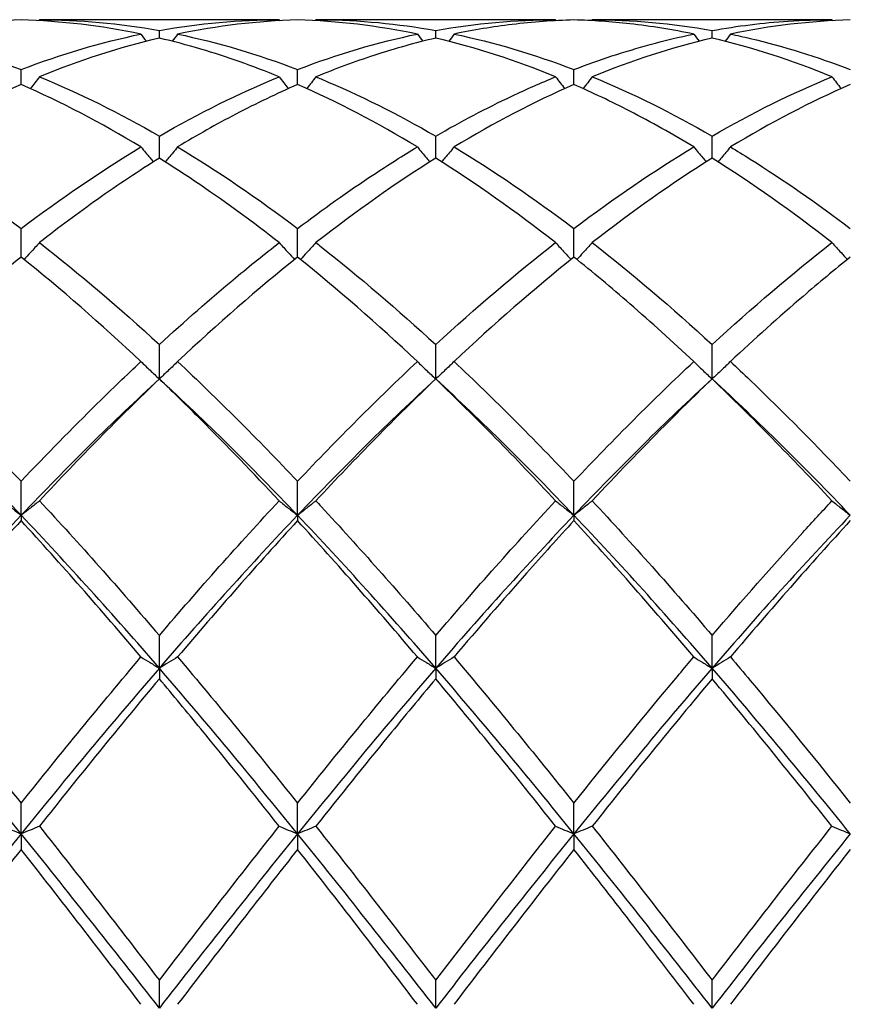
# Model space of a CAD drawing. Units: millimetres. Extents: x 27 to 963, y 27 to 673.
# Drawn here: x 503 to 510, y 247 to 255 of the extents above; entities that cross this region are included whole.
import ezdxf

# ---------------------------------------------------------------- set-up
doc = ezdxf.new("R2010")
doc.units = ezdxf.units.MM
doc.header["$LTSCALE"] = 3.333333
doc.layers.add('Visible (ISO)', color=7, linetype='Continuous', lineweight=25, true_color=0x00003f)

msp = doc.modelspace()

# ---------------------------------------------------------------- linework, layer by layer
at = {"layer": 'Visible (ISO)'}
for p, q in [((505.1285, 255.0556), (503.177, 255.0556)), ((507.3785, 255.0556), (505.427, 255.0556)), ((509.6285, 255.0556), (507.677, 255.0556)), ((504.1528, 254.9056), (504.1528, 254.9675)), ((506.4028, 254.9056), (506.4028, 254.9675)), ((508.6528, 254.9056), (508.6528, 254.9675)), ((503.0278, 254.5275), (503.0278, 254.6498)), ((505.2778, 254.5275), (505.2778, 254.6498)), ((507.5278, 254.5275), (507.5278, 254.6498)), ((504.1528, 253.9284), (504.1528, 254.1081)), ((506.4028, 253.9284), (506.4028, 254.1081)), ((508.6528, 253.9284), (508.6528, 254.1081)), ((503.0278, 253.1232), (503.0278, 253.3559)), ((505.2778, 253.1232), (505.2778, 253.3559)), ((507.5278, 253.1232), (507.5278, 253.3559)), ((504.1528, 252.1317), (504.1528, 252.4116)), ((506.4028, 252.1317), (506.4028, 252.4116)), ((508.6528, 252.1317), (508.6528, 252.4116)), ((503.0278, 251.022), (503.0278, 251.2984)), ((505.2778, 251.022), (505.2778, 251.2984)), ((507.5278, 251.022), (507.5278, 251.2984)), ((503.0278, 251.022), (503.0278, 250.9782)), ((505.2778, 251.022), (505.2778, 250.9782)), ((507.5278, 251.022), (507.5278, 250.9782)), ((504.1528, 249.7777), (504.1528, 250.0439)), ((506.4028, 249.7777), (506.4028, 250.0439)), ((508.6528, 249.7777), (508.6528, 250.0439)), ((504.1528, 249.7777), (504.1528, 249.6912)), ((506.4028, 249.7777), (506.4028, 249.6912)), ((508.6528, 249.7777), (508.6528, 249.6912)), ((503.0278, 248.4294), (503.0278, 248.6788)), ((505.2778, 248.4294), (505.2778, 248.6788)), ((507.5278, 248.4294), (507.5278, 248.6788)), ((503.0278, 248.4294), (503.0278, 248.3023)), ((505.2778, 248.4294), (505.2778, 248.3023)), ((507.5278, 248.4294), (507.5278, 248.3023)), ((504.1528, 247.0104), (504.1528, 247.2369)), ((506.4028, 247.0104), (506.4028, 247.2369)), ((508.6528, 247.0104), (508.6528, 247.2369))]:
    msp.add_line(p, q, dxfattribs=at)
for points in [[(503.0278, 255.0535), (502.7028, 255.0445), (502.3778, 255.0062), (502.052, 254.9386)], [(504.0035, 254.9386), (503.6776, 255.0062), (503.3526, 255.0445), (503.0278, 255.0535)], [(503.177, 255.0556), (503.1751, 255.0529), (503.1732, 255.0503), (503.1713, 255.0476)], [(503.177, 255.0556), (503.5024, 255.0556), (503.8274, 255.0261), (504.1528, 254.9675)], [(504.1528, 254.9675), (504.4786, 255.0262), (504.8036, 255.0556), (505.1285, 255.0556)], [(505.2778, 255.0535), (504.9519, 255.0445), (504.6269, 255.006), (504.302, 254.9386)], [(505.1285, 255.0556), (505.1305, 255.0529), (505.1324, 255.0503), (505.1343, 255.0476)], [(506.2535, 254.9386), (505.9285, 255.006), (505.6035, 255.0445), (505.2778, 255.0535)], [(505.427, 255.0556), (505.4251, 255.0529), (505.4232, 255.0503), (505.4213, 255.0476)], [(506.4028, 254.9675), (506.7278, 255.0261), (507.0528, 255.0556), (507.3785, 255.0556)], [(507.3785, 255.0556), (507.3805, 255.0529), (507.3824, 255.0503), (507.3843, 255.0476)], [(507.677, 255.0556), (507.6751, 255.0529), (507.6732, 255.0503), (507.6713, 255.0476)], [(507.677, 255.0556), (508.0017, 255.0556), (508.3267, 255.0263), (508.6528, 254.9675)], [(509.7778, 255.0535), (509.4529, 255.0445), (509.1278, 255.0062), (508.802, 254.9386)], [(509.6285, 255.0556), (509.6305, 255.0529), (509.6324, 255.0503), (509.6343, 255.0476)], [(502.052, 254.9386), (502.3783, 254.8709), (502.7033, 254.7742), (503.0278, 254.6498)], [(503.0278, 254.6498), (503.3536, 254.7748), (503.6786, 254.8712), (504.0035, 254.9386)], [(504.0035, 254.9386), (504.0179, 254.9189), (504.0324, 254.8993), (504.047, 254.8798)], [(504.302, 254.9386), (504.2876, 254.9189), (504.2731, 254.8993), (504.2585, 254.8798)], [(504.302, 254.9386), (504.6266, 254.8712), (504.9516, 254.7749), (505.2778, 254.6498)], [(505.2778, 254.6498), (505.6028, 254.7744), (505.9278, 254.871), (506.2535, 254.9386)], [(506.2535, 254.9386), (506.2679, 254.9189), (506.2824, 254.8993), (506.297, 254.8798)], [(506.552, 254.9386), (506.5376, 254.9189), (506.5231, 254.8993), (506.5085, 254.8798)], [(506.552, 254.9386), (506.8775, 254.8711), (507.2025, 254.7745), (507.5278, 254.6498)], [(508.5035, 254.9386), (508.5179, 254.9189), (508.5324, 254.8993), (508.547, 254.8798)], [(508.802, 254.9386), (508.7876, 254.9189), (508.7731, 254.8993), (508.7585, 254.8798)], [(504.1528, 254.9056), (503.8269, 254.8291), (503.5019, 254.7238), (503.177, 254.5906)], [(507.3785, 254.5906), (507.0527, 254.7242), (506.7277, 254.8293), (506.4028, 254.9056)], [(508.6528, 254.9056), (508.3279, 254.8293), (508.0028, 254.7242), (507.677, 254.5906)], [(509.6285, 254.5906), (509.3036, 254.7238), (508.9786, 254.8291), (508.6528, 254.9056)], [(503.0278, 254.5275), (502.7019, 254.3854), (502.3769, 254.2158), (502.052, 254.0201)], [(504.0035, 254.0201), (503.6776, 254.2164), (503.3526, 254.3858), (503.0278, 254.5275)], [(503.177, 254.5906), (503.5024, 254.4572), (503.8274, 254.296), (504.1528, 254.1081)], [(504.1528, 254.1081), (504.4778, 254.2958), (504.8028, 254.4571), (505.1285, 254.5906)], [(506.2535, 254.0201), (505.9285, 254.2158), (505.6035, 254.3854), (505.2778, 254.5275)], [(507.5278, 254.5275), (507.2029, 254.3858), (506.8778, 254.2163), (506.552, 254.0201)], [(507.677, 254.5906), (508.0017, 254.4575), (508.3267, 254.2965), (508.6528, 254.1081)], [(508.6528, 254.1081), (508.9787, 254.2964), (509.3037, 254.4575), (509.6285, 254.5906)], [(509.7778, 254.5275), (509.452, 254.3854), (509.127, 254.2158), (508.802, 254.0201)], [(502.052, 254.0201), (502.3783, 253.8236), (502.7033, 253.6016), (503.0278, 253.3559)], [(503.0278, 253.3559), (503.3528, 253.602), (503.6778, 253.824), (504.0035, 254.0201)], [(504.302, 254.0201), (504.6266, 253.8247), (504.9516, 253.6029), (505.2778, 253.3559)], [(506.552, 254.0201), (506.8775, 253.8241), (507.2025, 253.6022), (507.5278, 253.3559)], [(507.5278, 253.3559), (507.8537, 253.6027), (508.1787, 253.8245), (508.5035, 254.0201)], [(506.4028, 253.9284), (506.0779, 253.7248), (505.7528, 253.4953), (505.427, 253.2412)], [(507.3785, 253.2412), (507.0527, 253.4953), (506.7277, 253.7248), (506.4028, 253.9284)], [(508.6528, 253.9284), (508.327, 253.7243), (508.002, 253.4946), (507.677, 253.2412)], [(509.6285, 253.2412), (509.3036, 253.4946), (508.9786, 253.7242), (508.6528, 253.9284)], [(503.177, 253.2412), (503.5024, 252.9875), (503.8274, 252.7103), (504.1528, 252.4116)], [(506.4028, 252.4116), (506.7287, 252.7109), (507.0537, 252.988), (507.3785, 253.2412)], [(507.677, 253.2412), (508.0017, 252.9881), (508.3267, 252.711), (508.6528, 252.4116)], [(508.6528, 252.4116), (508.9779, 252.7101), (509.3029, 252.9873), (509.6285, 253.2412)], [(504.0035, 252.2731), (503.6776, 252.5788), (503.3526, 252.8628), (503.0278, 253.1232)], [(505.2778, 253.1232), (504.9529, 252.8627), (504.6278, 252.5787), (504.302, 252.2731)], [(506.2535, 252.2731), (505.9285, 252.5779), (505.6035, 252.862), (505.2778, 253.1232)], [(507.5278, 253.1232), (507.202, 252.862), (506.877, 252.5779), (506.552, 252.2731)], [(502.052, 252.2731), (502.3783, 251.967), (502.7033, 251.6413), (503.0278, 251.2984)], [(504.302, 252.2731), (504.6266, 251.9686), (504.9516, 251.6431), (505.2778, 251.2984)], [(505.2778, 251.2984), (505.6037, 251.6429), (505.9287, 251.9684), (506.2535, 252.2731)], [(506.552, 252.2731), (506.8775, 251.9678), (507.2025, 251.6421), (507.5278, 251.2984)], [(507.5278, 251.2984), (507.8529, 251.642), (508.1779, 251.9676), (508.5035, 252.2731)], [(503.0278, 251.022), (502.6528, 251.4159), (502.2778, 251.7873), (501.9028, 252.1317)], [(504.1528, 252.1317), (503.7778, 251.7873), (503.4028, 251.4159), (503.0278, 251.022)], [(504.1528, 252.1317), (503.8279, 251.8206), (503.5028, 251.4892), (503.177, 251.1395)], [(505.2778, 251.022), (504.9028, 251.4159), (504.5278, 251.7873), (504.1528, 252.1317)], [(506.4028, 252.1317), (506.0278, 251.7873), (505.6528, 251.4159), (505.2778, 251.022)], [(506.4028, 252.1317), (506.077, 251.8198), (505.752, 251.4883), (505.427, 251.1395)], [(507.3785, 251.1395), (507.0527, 251.4892), (506.7277, 251.8206), (506.4028, 252.1317)], [(507.5278, 251.022), (507.1528, 251.4159), (506.7778, 251.7873), (506.4028, 252.1317)], [(508.6528, 252.1317), (508.2778, 251.7873), (507.9028, 251.4159), (507.5278, 251.022)], [(509.6285, 251.1395), (509.3036, 251.4882), (508.9786, 251.8197), (508.6528, 252.1317)], [(509.7778, 251.022), (509.4028, 251.4159), (509.0278, 251.7873), (508.6528, 252.1317)], [(503.177, 251.1395), (503.5024, 250.7903), (503.8274, 250.4242), (504.1528, 250.0439)], [(504.1528, 250.0439), (504.4787, 250.425), (504.8037, 250.791), (505.1285, 251.1395)], [(506.4028, 250.0439), (506.7279, 250.424), (507.0529, 250.79), (507.3785, 251.1395)], [(507.677, 251.1395), (508.0017, 250.7911), (508.3267, 250.4251), (508.6528, 250.0439)], [(503.0278, 251.022), (502.6528, 250.628), (502.2778, 250.2115), (501.9028, 249.7777)], [(504.1528, 249.7777), (503.7778, 250.2115), (503.4028, 250.628), (503.0278, 251.022)], [(505.2778, 251.022), (504.9028, 250.628), (504.5278, 250.2115), (504.1528, 249.7777)], [(506.4028, 249.7777), (506.0278, 250.2115), (505.6528, 250.628), (505.2778, 251.022)], [(507.5278, 251.022), (507.1528, 250.628), (506.7778, 250.2115), (506.4028, 249.7777)], [(508.6528, 249.7777), (508.2778, 250.2115), (507.9028, 250.628), (507.5278, 251.022)], [(509.7778, 251.022), (509.4028, 250.628), (509.0278, 250.2115), (508.6528, 249.7777)], [(503.0278, 250.9782), (502.7029, 250.6243), (502.3778, 250.2536), (502.052, 249.8685)], [(504.0035, 249.8685), (503.6776, 250.2537), (503.3526, 250.6244), (503.0278, 250.9782)], [(505.2778, 250.9782), (504.952, 250.6234), (504.627, 250.2526), (504.302, 249.8685)], [(506.2535, 249.8685), (505.9285, 250.2526), (505.6035, 250.6234), (505.2778, 250.9782)], [(509.7778, 250.9782), (509.4529, 250.6244), (509.1279, 250.2537), (508.802, 249.8685)], [(502.052, 249.8685), (502.3783, 249.4828), (502.7033, 249.0853), (503.0278, 248.6788)], [(503.0278, 248.6788), (503.3537, 249.0872), (503.6787, 249.4846), (504.0035, 249.8685)], [(504.302, 249.8685), (504.6266, 249.4849), (504.9516, 249.0875), (505.2778, 248.6788)], [(505.2778, 248.6788), (505.6029, 249.0861), (505.9279, 249.4836), (506.2535, 249.8685)], [(506.552, 249.8685), (506.8775, 249.4838), (507.2025, 249.0863), (507.5278, 248.6788)], [(503.0278, 248.4294), (502.6528, 248.8925), (502.2778, 249.3438), (501.9028, 249.7777)], [(504.1528, 249.7777), (503.7778, 249.3438), (503.4028, 248.8925), (503.0278, 248.4294)], [(505.2778, 248.4294), (504.9028, 248.8925), (504.5278, 249.3438), (504.1528, 249.7777)], [(506.4028, 249.7777), (506.0278, 249.3438), (505.6528, 248.8925), (505.2778, 248.4294)], [(507.5278, 248.4294), (507.1528, 248.8925), (506.7778, 249.3438), (506.4028, 249.7777)], [(508.6528, 249.7777), (508.2778, 249.3438), (507.9028, 248.8925), (507.5278, 248.4294)], [(509.7778, 248.4294), (509.4028, 248.8925), (509.0278, 249.3438), (508.6528, 249.7777)], [(504.1528, 249.6912), (503.827, 249.3021), (503.502, 248.9012), (503.177, 248.4912)], [(507.3785, 248.4912), (507.0527, 248.9023), (506.7277, 249.3032), (506.4028, 249.6912)], [(508.6528, 249.6912), (508.3279, 249.3033), (508.0029, 248.9024), (507.677, 248.4912)], [(509.6285, 248.4912), (509.3036, 248.9011), (508.9786, 249.3021), (508.6528, 249.6912)], [(503.177, 248.4912), (503.5024, 248.0807), (503.8274, 247.6616), (504.1528, 247.2369)], [(504.1528, 247.2369), (504.4779, 247.6613), (504.8029, 248.0804), (505.1285, 248.4912)], [(507.677, 248.4912), (508.0017, 248.0817), (508.3267, 247.6626), (508.6528, 247.2369)], [(508.6528, 247.2369), (508.9786, 247.6622), (509.3036, 248.0813), (509.6285, 248.4912)], [(503.0278, 248.4294), (502.6528, 247.9663), (502.2778, 247.4913), (501.9028, 247.0104)], [(504.1528, 247.0104), (503.7778, 247.4913), (503.4028, 247.9663), (503.0278, 248.4294)], [(505.2778, 248.4294), (504.9028, 247.9663), (504.5278, 247.4913), (504.1528, 247.0104)], [(506.4028, 247.0104), (506.0278, 247.4913), (505.6528, 247.9663), (505.2778, 248.4294)], [(507.5278, 248.4294), (507.1528, 247.9663), (506.7778, 247.4913), (506.4028, 247.0104)], [(508.6528, 247.0104), (508.2778, 247.4913), (507.9028, 247.9663), (507.5278, 248.4294)], [(509.7778, 248.4294), (509.4028, 247.9663), (509.0278, 247.4913), (508.6528, 247.0104)], [(503.0278, 248.3023), (502.702, 247.8887), (502.377, 247.4675), (502.052, 247.0417)], [(504.0035, 247.0417), (503.6776, 247.4687), (503.3526, 247.8899), (503.0278, 248.3023)], [(506.2535, 247.0417), (505.9285, 247.4675), (505.6035, 247.8887), (505.2778, 248.3023)], [(507.5278, 248.3023), (507.2029, 247.8899), (506.8779, 247.4687), (506.552, 247.0417)], [(509.7778, 248.3023), (509.4521, 247.8888), (509.1271, 247.4676), (508.802, 247.0417)]]:
    msp.add_open_spline(points, degree=3, dxfattribs=at)
for points, knots in [([(505.427, 255.0556), (505.4411, 255.0556), (505.4553, 255.0555), (505.7815, 255.0529), (506.0924, 255.0234), (506.4028, 254.9675)], [8.7389689, 8.7389689, 8.7389689, 8.7389689, 8.7460137, 8.7460137, 8.9015653, 8.9015653, 8.9015653, 8.9015653]), ([(507.5278, 255.0535), (507.3605, 255.0489), (507.1931, 255.0365), (506.8672, 254.9972), (506.7095, 254.9713), (506.552, 254.9386)], [1.6655618, 1.6655618, 1.6655618, 1.6655618, 1.7492027, 1.7492027, 1.8279574, 1.8279574, 1.8279574, 1.8279574]), ([(508.5035, 254.9386), (508.3305, 254.9745), (508.1571, 255.0023), (507.8312, 255.0387), (507.6794, 255.0493), (507.5278, 255.0535)], [40.7281492, 40.7281492, 40.7281492, 40.7281492, 40.8147307, 40.8147307, 40.8905456, 40.8905456, 40.8905456, 40.8905456]), ([(508.6528, 254.9675), (508.8591, 255.0047), (509.0658, 255.0302), (509.3917, 255.0517), (509.5102, 255.0556), (509.6285, 255.0556)], [2.2289865, 2.2289865, 2.2289865, 2.2289865, 2.3322703, 2.3322703, 2.3913996, 2.3913996, 2.3913996, 2.3913996]), ([(507.5278, 254.6498), (507.7341, 254.7289), (507.9408, 254.7969), (508.2667, 254.8856), (508.3852, 254.914), (508.5035, 254.9386)], [2.2289865, 2.2289865, 2.2289865, 2.2289865, 2.3322703, 2.3322703, 2.3913996, 2.3913996, 2.3913996, 2.3913996]), ([(508.802, 254.9386), (508.8554, 254.9275), (508.9088, 254.9157), (509.2348, 254.8385), (509.5066, 254.7538), (509.7778, 254.6498)], [9.3024554, 9.3024554, 9.3024554, 9.3024554, 9.3290813, 9.3290813, 9.4649595, 9.4649595, 9.4649595, 9.4649595]), ([(505.1285, 254.5906), (504.9163, 254.6776), (504.7037, 254.7528), (504.3778, 254.8493), (504.2652, 254.8792), (504.1528, 254.9056)], [41.2915719, 41.2915719, 41.2915719, 41.2915719, 41.3977983, 41.3977983, 41.45399, 41.45399, 41.45399, 41.45399]), ([(506.4028, 254.9056), (506.2355, 254.8663), (506.0681, 254.8194), (505.7422, 254.7132), (505.5845, 254.6551), (505.427, 254.5906)], [1.6655618, 1.6655618, 1.6655618, 1.6655618, 1.7492027, 1.7492027, 1.8279574, 1.8279574, 1.8279574, 1.8279574]), ([(503.177, 254.5906), (503.1526, 254.5586), (503.128, 254.5267), (503.103, 254.4948), (503.1028, 254.4945), (503.1027, 254.4943)], [-0.02495535, -0.02495535, -0.02495535, -0.02495535, -0.01248371, -0.01248371, -0.01239508, -0.01239508, -0.01239508, -0.01239508]), ([(505.2778, 254.5275), (505.1105, 254.4545), (504.9431, 254.3742), (504.6172, 254.2038), (504.4595, 254.115), (504.302, 254.0201)], [1.6655618, 1.6655618, 1.6655618, 1.6655618, 1.7492027, 1.7492027, 1.8279574, 1.8279574, 1.8279574, 1.8279574]), ([(505.1285, 254.5906), (505.1529, 254.5586), (505.1775, 254.5267), (505.2025, 254.4948), (505.2027, 254.4945), (505.2029, 254.4943)], [-0.02495535, -0.02495535, -0.02495535, -0.02495535, -0.01248371, -0.01248371, -0.01239508, -0.01239508, -0.01239508, -0.01239508]), ([(505.427, 254.5906), (505.4026, 254.5586), (505.378, 254.5267), (505.353, 254.4948), (505.3528, 254.4945), (505.3527, 254.4943)], [-0.02495535, -0.02495535, -0.02495535, -0.02495535, -0.01248371, -0.01248371, -0.01239508, -0.01239508, -0.01239508, -0.01239508]), ([(505.427, 254.5906), (505.4411, 254.5848), (505.4553, 254.579), (505.7815, 254.4428), (506.0924, 254.2873), (506.4028, 254.1081)], [8.7389689, 8.7389689, 8.7389689, 8.7389689, 8.7460137, 8.7460137, 8.9015653, 8.9015653, 8.9015653, 8.9015653]), ([(506.4028, 254.1081), (506.6091, 254.2273), (506.8158, 254.336), (507.1417, 254.4898), (507.2602, 254.5421), (507.3785, 254.5906)], [2.2289865, 2.2289865, 2.2289865, 2.2289865, 2.3322703, 2.3322703, 2.3913996, 2.3913996, 2.3913996, 2.3913996]), ([(507.3785, 254.5906), (507.4029, 254.5586), (507.4275, 254.5267), (507.4525, 254.4948), (507.4527, 254.4945), (507.4529, 254.4943)], [-0.02495535, -0.02495535, -0.02495535, -0.02495535, -0.01248371, -0.01248371, -0.01239508, -0.01239508, -0.01239508, -0.01239508]), ([(508.5035, 254.0201), (508.3305, 254.1244), (508.1571, 254.2213), (507.8312, 254.3891), (507.6794, 254.4613), (507.5278, 254.5275)], [40.7281492, 40.7281492, 40.7281492, 40.7281492, 40.8147307, 40.8147307, 40.8905456, 40.8905456, 40.8905456, 40.8905456]), ([(507.677, 254.5906), (507.6526, 254.5586), (507.628, 254.5267), (507.603, 254.4948), (507.6028, 254.4945), (507.6027, 254.4943)], [-0.02495535, -0.02495535, -0.02495535, -0.02495535, -0.01248371, -0.01248371, -0.01239508, -0.01239508, -0.01239508, -0.01239508]), ([(509.6285, 254.5906), (509.6529, 254.5586), (509.6775, 254.5267), (509.7025, 254.4948), (509.7027, 254.4945), (509.7029, 254.4943)], [-0.02495535, -0.02495535, -0.02495535, -0.02495535, -0.01248371, -0.01248371, -0.01239508, -0.01239508, -0.01239508, -0.01239508]), ([(504.0035, 254.0201), (504.0279, 253.9901), (504.0525, 253.9602), (504.0864, 253.9197), (504.0956, 253.9089), (504.1047, 253.8981)], [-0.02495535, -0.02495535, -0.02495535, -0.02495535, -0.01248371, -0.01248371, -0.00792954, -0.00792954, -0.00792954, -0.00792954]), ([(504.302, 254.0201), (504.2776, 253.9901), (504.253, 253.9602), (504.2191, 253.9197), (504.21, 253.9089), (504.2008, 253.8981)], [-0.02495535, -0.02495535, -0.02495535, -0.02495535, -0.01248371, -0.01248371, -0.00792954, -0.00792954, -0.00792954, -0.00792954]), ([(505.2778, 253.3559), (505.4841, 253.5121), (505.6908, 253.6589), (506.0167, 253.8741), (506.1352, 253.9489), (506.2535, 254.0201)], [2.2289865, 2.2289865, 2.2289865, 2.2289865, 2.3322703, 2.3322703, 2.3913996, 2.3913996, 2.3913996, 2.3913996]), ([(506.2535, 254.0201), (506.2779, 253.9901), (506.3025, 253.9602), (506.3364, 253.9197), (506.3456, 253.9089), (506.3547, 253.8981)], [-0.02495535, -0.02495535, -0.02495535, -0.02495535, -0.01248371, -0.01248371, -0.00792954, -0.00792954, -0.00792954, -0.00792954]), ([(506.552, 254.0201), (506.5276, 253.9901), (506.503, 253.9602), (506.4691, 253.9197), (506.46, 253.9089), (506.4508, 253.8981)], [-0.02495535, -0.02495535, -0.02495535, -0.02495535, -0.01248371, -0.01248371, -0.00792954, -0.00792954, -0.00792954, -0.00792954]), ([(508.5035, 254.0201), (508.5279, 253.9901), (508.5525, 253.9602), (508.5864, 253.9197), (508.5956, 253.9089), (508.6047, 253.8981)], [-0.02495535, -0.02495535, -0.02495535, -0.02495535, -0.01248371, -0.01248371, -0.00792954, -0.00792954, -0.00792954, -0.00792954]), ([(508.802, 254.0201), (508.7776, 253.9901), (508.753, 253.9602), (508.7191, 253.9197), (508.71, 253.9089), (508.7008, 253.8981)], [-0.02495535, -0.02495535, -0.02495535, -0.02495535, -0.01248371, -0.01248371, -0.00792954, -0.00792954, -0.00792954, -0.00792954]), ([(508.802, 254.0201), (508.8554, 253.988), (508.9088, 253.9551), (509.2348, 253.7502), (509.5066, 253.5612), (509.7778, 253.3559)], [9.3024554, 9.3024554, 9.3024554, 9.3024554, 9.3290813, 9.3290813, 9.4649595, 9.4649595, 9.4649595, 9.4649595]), ([(504.1528, 253.9284), (503.9855, 253.8236), (503.8181, 253.7118), (503.4922, 253.4814), (503.3345, 253.364), (503.177, 253.2412)], [1.6655618, 1.6655618, 1.6655618, 1.6655618, 1.7492027, 1.7492027, 1.8279574, 1.8279574, 1.8279574, 1.8279574]), ([(505.1285, 253.2412), (504.9163, 253.4067), (504.7037, 253.5623), (504.3778, 253.7843), (504.2652, 253.8579), (504.1528, 253.9284)], [41.2915719, 41.2915719, 41.2915719, 41.2915719, 41.3977983, 41.3977983, 41.45399, 41.45399, 41.45399, 41.45399]), ([(503.177, 253.2412), (503.1526, 253.214), (503.128, 253.1869), (503.086, 253.1413), (503.0687, 253.1227), (503.0513, 253.1043)], [-0.02495535, -0.02495535, -0.02495535, -0.02495535, -0.01248371, -0.01248371, -0.00387205, -0.00387205, -0.00387205, -0.00387205]), ([(504.1528, 252.4116), (504.3591, 252.6011), (504.5658, 252.7823), (504.8917, 253.0534), (505.0102, 253.149), (505.1285, 253.2412)], [2.2289865, 2.2289865, 2.2289865, 2.2289865, 2.3322703, 2.3322703, 2.3913996, 2.3913996, 2.3913996, 2.3913996]), ([(505.1285, 253.2412), (505.1529, 253.214), (505.1775, 253.1869), (505.2195, 253.1413), (505.2368, 253.1227), (505.2542, 253.1043)], [-0.02495535, -0.02495535, -0.02495535, -0.02495535, -0.01248371, -0.01248371, -0.00387205, -0.00387205, -0.00387205, -0.00387205]), ([(505.427, 253.2412), (505.4026, 253.214), (505.378, 253.1869), (505.336, 253.1413), (505.3187, 253.1227), (505.3013, 253.1043)], [-0.02495535, -0.02495535, -0.02495535, -0.02495535, -0.01248371, -0.01248371, -0.00387205, -0.00387205, -0.00387205, -0.00387205]), ([(505.427, 253.2412), (505.4411, 253.2302), (505.4553, 253.2191), (505.7815, 252.9627), (506.0924, 252.6965), (506.4028, 252.4116)], [8.7389689, 8.7389689, 8.7389689, 8.7389689, 8.7460137, 8.7460137, 8.9015653, 8.9015653, 8.9015653, 8.9015653]), ([(507.3785, 253.2412), (507.4029, 253.214), (507.4275, 253.1869), (507.4695, 253.1413), (507.4868, 253.1227), (507.5042, 253.1043)], [-0.02495535, -0.02495535, -0.02495535, -0.02495535, -0.01248371, -0.01248371, -0.00387205, -0.00387205, -0.00387205, -0.00387205]), ([(507.677, 253.2412), (507.6526, 253.214), (507.628, 253.1869), (507.586, 253.1413), (507.5687, 253.1227), (507.5513, 253.1043)], [-0.02495535, -0.02495535, -0.02495535, -0.02495535, -0.01248371, -0.01248371, -0.00387205, -0.00387205, -0.00387205, -0.00387205]), ([(509.6285, 253.2412), (509.6529, 253.214), (509.6775, 253.1869), (509.7195, 253.1413), (509.7368, 253.1227), (509.7542, 253.1043)], [-0.02495535, -0.02495535, -0.02495535, -0.02495535, -0.01248371, -0.01248371, -0.00387205, -0.00387205, -0.00387205, -0.00387205]), ([(503.0278, 253.1232), (502.8605, 252.9891), (502.6931, 252.8486), (502.3672, 252.5638), (502.2095, 252.4208), (502.052, 252.2731)], [1.6655618, 1.6655618, 1.6655618, 1.6655618, 1.7492027, 1.7492027, 1.8279574, 1.8279574, 1.8279574, 1.8279574]), ([(508.5035, 252.2731), (508.3305, 252.4354), (508.1571, 252.5921), (507.8312, 252.8748), (507.6794, 253.0016), (507.5278, 253.1232)], [40.7281492, 40.7281492, 40.7281492, 40.7281492, 40.8147307, 40.8147307, 40.8905456, 40.8905456, 40.8905456, 40.8905456]), ([(509.7778, 253.1232), (509.6497, 253.0205), (509.5215, 252.914), (509.1956, 252.6346), (508.9986, 252.4575), (508.802, 252.2731)], [1.1021233, 1.1021233, 1.1021233, 1.1021233, 1.1661352, 1.1661352, 1.2645295, 1.2645295, 1.2645295, 1.2645295]), ([(503.0278, 251.2984), (503.2341, 251.5165), (503.4408, 251.7278), (503.7667, 252.0482), (503.8852, 252.1621), (504.0035, 252.2731)], [2.2289865, 2.2289865, 2.2289865, 2.2289865, 2.3322703, 2.3322703, 2.3913996, 2.3913996, 2.3913996, 2.3913996]), ([(504.0035, 252.2731), (504.0279, 252.2493), (504.0525, 252.2256), (504.1022, 252.1784), (504.1274, 252.155), (504.1528, 252.1317)], [-0.02495535, -0.02495535, -0.02495535, -0.02495535, -0.01248371, -0.01248371, 0, 0, 0, 0]), ([(504.302, 252.2731), (504.2776, 252.2493), (504.253, 252.2256), (504.2033, 252.1784), (504.1782, 252.155), (504.1528, 252.1317)], [-0.02495535, -0.02495535, -0.02495535, -0.02495535, -0.01248371, -0.01248371, 0, 0, 0, 0]), ([(506.2535, 252.2731), (506.2779, 252.2493), (506.3025, 252.2256), (506.3522, 252.1784), (506.3774, 252.155), (506.4028, 252.1317)], [-0.02495535, -0.02495535, -0.02495535, -0.02495535, -0.01248371, -0.01248371, 0, 0, 0, 0]), ([(506.552, 252.2731), (506.5276, 252.2493), (506.503, 252.2256), (506.4533, 252.1784), (506.4282, 252.155), (506.4028, 252.1317)], [-0.02495535, -0.02495535, -0.02495535, -0.02495535, -0.01248371, -0.01248371, 0, 0, 0, 0]), ([(508.5035, 252.2731), (508.5279, 252.2493), (508.5525, 252.2256), (508.6022, 252.1784), (508.6274, 252.155), (508.6528, 252.1317)], [-0.02495535, -0.02495535, -0.02495535, -0.02495535, -0.01248371, -0.01248371, 0, 0, 0, 0]), ([(508.802, 252.2731), (508.7776, 252.2493), (508.753, 252.2256), (508.7033, 252.1784), (508.6782, 252.155), (508.6528, 252.1317)], [-0.02495535, -0.02495535, -0.02495535, -0.02495535, -0.01248371, -0.01248371, 0, 0, 0, 0]), ([(508.802, 252.2731), (508.8554, 252.223), (508.9088, 252.1724), (509.2348, 251.8598), (509.5066, 251.585), (509.7778, 251.2984)], [9.3024554, 9.3024554, 9.3024554, 9.3024554, 9.3290813, 9.3290813, 9.4649595, 9.4649595, 9.4649595, 9.4649595]), ([(505.1285, 251.1395), (504.9163, 251.3673), (504.7037, 251.588), (504.3778, 251.9138), (504.2652, 252.024), (504.1528, 252.1317)], [41.2915719, 41.2915719, 41.2915719, 41.2915719, 41.3977983, 41.3977983, 41.45399, 41.45399, 41.45399, 41.45399]), ([(508.6528, 252.1317), (508.5247, 252.009), (508.3965, 251.8831), (508.0706, 251.5555), (507.8736, 251.3505), (507.677, 251.1395)], [1.1021233, 1.1021233, 1.1021233, 1.1021233, 1.1661352, 1.1661352, 1.2645295, 1.2645295, 1.2645295, 1.2645295]), ([(502.8785, 251.1395), (502.9029, 251.1197), (502.9275, 251.1), (502.9772, 251.0608), (503.0024, 251.0413), (503.0278, 251.022)], [-0.02495535, -0.02495535, -0.02495535, -0.02495535, -0.01248371, -0.01248371, 0, 0, 0, 0]), ([(503.177, 251.1395), (503.1526, 251.1197), (503.128, 251.1), (503.0783, 251.0608), (503.0532, 251.0413), (503.0278, 251.022)], [-0.02495535, -0.02495535, -0.02495535, -0.02495535, -0.01248371, -0.01248371, 0, 0, 0, 0]), ([(505.1285, 251.1395), (505.1529, 251.1197), (505.1775, 251.1), (505.2272, 251.0608), (505.2524, 251.0413), (505.2778, 251.022)], [-0.02495535, -0.02495535, -0.02495535, -0.02495535, -0.01248371, -0.01248371, 0, 0, 0, 0]), ([(505.427, 251.1395), (505.4026, 251.1197), (505.378, 251.1), (505.3283, 251.0608), (505.3032, 251.0413), (505.2778, 251.022)], [-0.02495535, -0.02495535, -0.02495535, -0.02495535, -0.01248371, -0.01248371, 0, 0, 0, 0]), ([(505.427, 251.1395), (505.4411, 251.1244), (505.4553, 251.1092), (505.7815, 250.7575), (506.0924, 250.4067), (506.4028, 250.0439)], [8.7389689, 8.7389689, 8.7389689, 8.7389689, 8.7460137, 8.7460137, 8.9015653, 8.9015653, 8.9015653, 8.9015653]), ([(507.3785, 251.1395), (507.4029, 251.1197), (507.4275, 251.1), (507.4772, 251.0608), (507.5024, 251.0413), (507.5278, 251.022)], [-0.02495535, -0.02495535, -0.02495535, -0.02495535, -0.01248371, -0.01248371, 0, 0, 0, 0]), ([(507.677, 251.1395), (507.6526, 251.1197), (507.628, 251.1), (507.5783, 251.0608), (507.5532, 251.0413), (507.5278, 251.022)], [-0.02495535, -0.02495535, -0.02495535, -0.02495535, -0.01248371, -0.01248371, 0, 0, 0, 0]), ([(508.6528, 250.0439), (508.8983, 250.3309), (509.1442, 250.6105), (509.4702, 250.9685), (509.5494, 251.0546), (509.6285, 251.1395)], [2.7923985, 2.7923985, 2.7923985, 2.7923985, 2.9153379, 2.9153379, 2.9548509, 2.9548509, 2.9548509, 2.9548509]), ([(509.6285, 251.1395), (509.6529, 251.1197), (509.6775, 251.1), (509.7272, 251.0608), (509.7524, 251.0413), (509.7778, 251.022)], [-0.02495535, -0.02495535, -0.02495535, -0.02495535, -0.01248371, -0.01248371, 0, 0, 0, 0]), ([(507.5278, 250.9782), (507.3997, 250.8387), (507.2715, 250.6964), (506.9456, 250.3287), (506.7486, 250.1008), (506.552, 249.8685)], [1.1021233, 1.1021233, 1.1021233, 1.1021233, 1.1661352, 1.1661352, 1.2645295, 1.2645295, 1.2645295, 1.2645295]), ([(508.5035, 249.8685), (508.3305, 250.073), (508.1571, 250.2741), (507.8312, 250.644), (507.6794, 250.813), (507.5278, 250.9782)], [40.7281492, 40.7281492, 40.7281492, 40.7281492, 40.8147307, 40.8147307, 40.8905456, 40.8905456, 40.8905456, 40.8905456]), ([(504.0035, 249.8685), (504.0279, 249.8532), (504.0525, 249.838), (504.1022, 249.8077), (504.1274, 249.7926), (504.1528, 249.7777)], [-0.02495535, -0.02495535, -0.02495535, -0.02495535, -0.01248371, -0.01248371, 0, 0, 0, 0]), ([(504.302, 249.8685), (504.2776, 249.8532), (504.253, 249.838), (504.2033, 249.8077), (504.1782, 249.7926), (504.1528, 249.7777)], [-0.02495535, -0.02495535, -0.02495535, -0.02495535, -0.01248371, -0.01248371, 0, 0, 0, 0]), ([(506.2535, 249.8685), (506.2779, 249.8532), (506.3025, 249.838), (506.3522, 249.8077), (506.3774, 249.7926), (506.4028, 249.7777)], [-0.02495535, -0.02495535, -0.02495535, -0.02495535, -0.01248371, -0.01248371, 0, 0, 0, 0]), ([(506.552, 249.8685), (506.5276, 249.8532), (506.503, 249.838), (506.4533, 249.8077), (506.4282, 249.7926), (506.4028, 249.7777)], [-0.02495535, -0.02495535, -0.02495535, -0.02495535, -0.01248371, -0.01248371, 0, 0, 0, 0]), ([(507.5278, 248.6788), (507.7733, 248.9864), (508.0192, 249.2889), (508.3452, 249.6805), (508.4244, 249.7749), (508.5035, 249.8685)], [2.7923985, 2.7923985, 2.7923985, 2.7923985, 2.9153379, 2.9153379, 2.9548509, 2.9548509, 2.9548509, 2.9548509]), ([(508.5035, 249.8685), (508.5279, 249.8532), (508.5525, 249.838), (508.6022, 249.8077), (508.6274, 249.7926), (508.6528, 249.7777)], [-0.02495535, -0.02495535, -0.02495535, -0.02495535, -0.01248371, -0.01248371, 0, 0, 0, 0]), ([(508.802, 249.8685), (508.7776, 249.8532), (508.753, 249.838), (508.7033, 249.8077), (508.6782, 249.7926), (508.6528, 249.7777)], [-0.02495535, -0.02495535, -0.02495535, -0.02495535, -0.01248371, -0.01248371, 0, 0, 0, 0]), ([(508.802, 249.8685), (508.8554, 249.8054), (508.9088, 249.7419), (509.2348, 249.3523), (509.5066, 249.0186), (509.7778, 248.6788)], [9.3024554, 9.3024554, 9.3024554, 9.3024554, 9.3290813, 9.3290813, 9.4649595, 9.4649595, 9.4649595, 9.4649595]), ([(505.1285, 248.4912), (504.9163, 248.7589), (504.7037, 249.0232), (504.3778, 249.4209), (504.2652, 249.5569), (504.1528, 249.6912)], [41.2915719, 41.2915719, 41.2915719, 41.2915719, 41.3977983, 41.3977983, 41.45399, 41.45399, 41.45399, 41.45399]), ([(506.4028, 249.6912), (506.2747, 249.5382), (506.1465, 249.3831), (505.8206, 248.9844), (505.6236, 248.7393), (505.427, 248.4912)], [1.1021233, 1.1021233, 1.1021233, 1.1021233, 1.1661352, 1.1661352, 1.2645295, 1.2645295, 1.2645295, 1.2645295]), ([(502.8785, 248.4912), (502.9029, 248.4808), (502.9275, 248.4705), (502.9772, 248.4499), (503.0024, 248.4396), (503.0278, 248.4294)], [-0.02495535, -0.02495535, -0.02495535, -0.02495535, -0.01248371, -0.01248371, 0, 0, 0, 0]), ([(503.177, 248.4912), (503.1526, 248.4808), (503.128, 248.4705), (503.0783, 248.4499), (503.0532, 248.4396), (503.0278, 248.4294)], [-0.02495535, -0.02495535, -0.02495535, -0.02495535, -0.01248371, -0.01248371, 0, 0, 0, 0]), ([(505.1285, 248.4912), (505.1529, 248.4808), (505.1775, 248.4705), (505.2272, 248.4499), (505.2524, 248.4396), (505.2778, 248.4294)], [-0.02495535, -0.02495535, -0.02495535, -0.02495535, -0.01248371, -0.01248371, 0, 0, 0, 0]), ([(505.427, 248.4912), (505.4026, 248.4808), (505.378, 248.4705), (505.3283, 248.4499), (505.3032, 248.4396), (505.2778, 248.4294)], [-0.02495535, -0.02495535, -0.02495535, -0.02495535, -0.01248371, -0.01248371, 0, 0, 0, 0]), ([(505.427, 248.4912), (505.4411, 248.4734), (505.4553, 248.4555), (505.7815, 248.0432), (506.0924, 247.642), (506.4028, 247.2369)], [8.7389689, 8.7389689, 8.7389689, 8.7389689, 8.7460137, 8.7460137, 8.9015653, 8.9015653, 8.9015653, 8.9015653]), ([(506.4028, 247.2369), (506.6483, 247.5573), (506.8942, 247.8754), (507.2202, 248.2909), (507.2994, 248.3914), (507.3785, 248.4912)], [2.7923985, 2.7923985, 2.7923985, 2.7923985, 2.9153379, 2.9153379, 2.9548509, 2.9548509, 2.9548509, 2.9548509]), ([(507.3785, 248.4912), (507.4029, 248.4808), (507.4275, 248.4705), (507.4772, 248.4499), (507.5024, 248.4396), (507.5278, 248.4294)], [-0.02495535, -0.02495535, -0.02495535, -0.02495535, -0.01248371, -0.01248371, 0, 0, 0, 0]), ([(507.677, 248.4912), (507.6526, 248.4808), (507.628, 248.4705), (507.5783, 248.4499), (507.5532, 248.4396), (507.5278, 248.4294)], [-0.02495535, -0.02495535, -0.02495535, -0.02495535, -0.01248371, -0.01248371, 0, 0, 0, 0]), ([(509.6285, 248.4912), (509.6529, 248.4808), (509.6775, 248.4705), (509.7272, 248.4499), (509.7524, 248.4396), (509.7778, 248.4294)], [-0.02495535, -0.02495535, -0.02495535, -0.02495535, -0.01248371, -0.01248371, 0, 0, 0, 0]), ([(505.2778, 248.3023), (505.1497, 248.1397), (505.0215, 247.9755), (504.6956, 247.5556), (504.4986, 247.2993), (504.302, 247.0417)], [1.1021233, 1.1021233, 1.1021233, 1.1021233, 1.1661352, 1.1661352, 1.2645295, 1.2645295, 1.2645295, 1.2645295]), ([(508.5035, 247.0417), (508.3305, 247.2684), (508.1571, 247.4943), (507.8312, 247.9152), (507.6794, 248.1098), (507.5278, 248.3023)], [40.7281492, 40.7281492, 40.7281492, 40.7281492, 40.8147307, 40.8147307, 40.8905456, 40.8905456, 40.8905456, 40.8905456])]:
    msp.add_open_spline(points, degree=3, knots=knots, dxfattribs=at)

doc.saveas('drawing.dxf')
